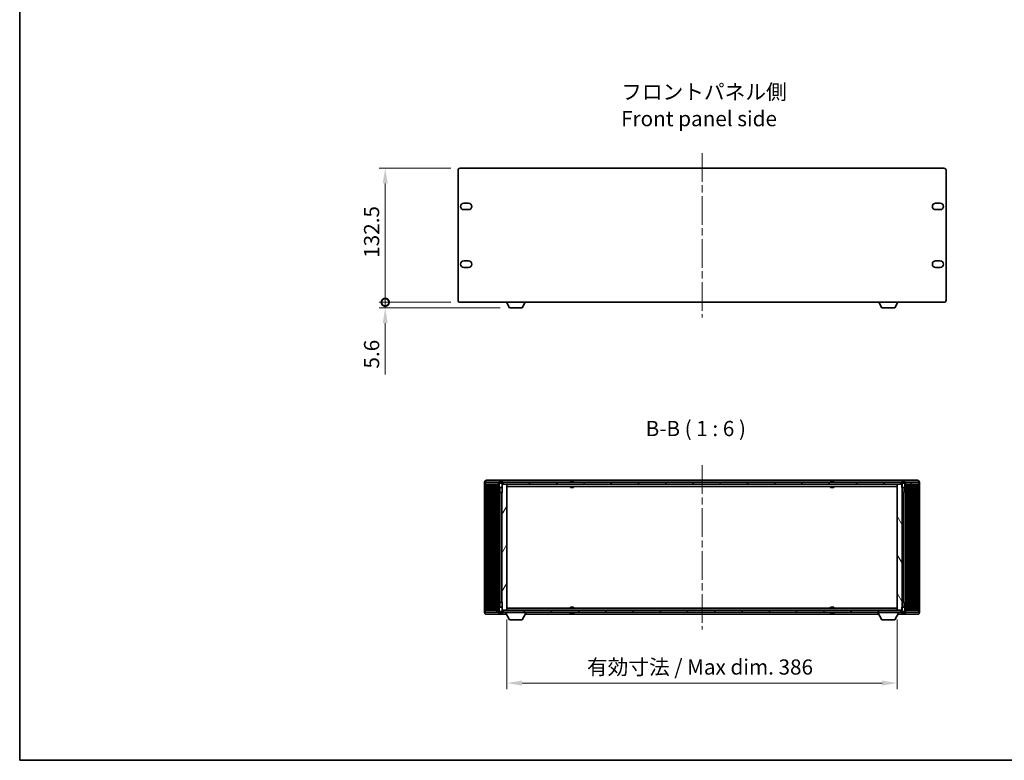
# Model space of a CAD drawing. Units: millimetres. Extents: x 0 to 9815, y 0 to 1686.
# Drawn here: x 1965 to 2939, y 0 to 732 of the extents above; entities that cross this region are included whole.
import ezdxf

# ---------------------------------------------------------------- set-up
doc = ezdxf.new("R2010")
doc.units = ezdxf.units.MM
doc.header["$LTSCALE"] = 5
doc.linetypes.add('CHAIN', pattern=[0.3543, 0.2362, -0.0295, 0.0591, -0.0295])
doc.layers.get('Defpoints').update_dxf_attribs({"lineweight": 25})
for name, color, linetype, lineweight in [('Border (ISO)', 7, 'Continuous', 35), ('Dimension (ISO)', 7, 'Continuous', 18), ('Dimension (ISO) @ 1', 7, 'Continuous', 18), ('Symbol (ISO)', 7, 'Continuous', 18), ('Visible (ISO)', 7, 'Continuous', 35), ('Visible Narrow (ISO)', 7, 'Continuous', 25)]:
    doc.layers.add(name, color=color, linetype=linetype, lineweight=lineweight)
doc.layers.add('Centerline (ISO)', color=7, linetype='Continuous', lineweight=18, true_color=0x80ffff)
doc.layers.add('Hatch (ISO)', color=1, linetype='Continuous', lineweight=18, true_color=0xff0000)
doc.styles.add('Note Text (TK)', font='MS PGothic.ttf')
doc.dimstyles.new('Default - Method 1b (TK)', dxfattribs={"dimscale": 5, "dimtxt": 2.5, "dimasz": 2.5, "dimexe": 1, "dimexo": 1.5, "dimgap": 1, "dimtad": 1, "dimtoh": 1, "dimrnd": 1e-08, "dimdsep": 46, "dimtxsty": 'Note Text (TK)', "dimcen": 0.09, "dimdle": 5, "dimclrd": 100, "dimclre": 100, "dimclrt": 7, "dimadec": 1, "dimazin": 1, "dimtfac": 1, "dimtmove": 0, "dimatfit": 3, "dimfxl": 0, "dimtolj": 1, "dimlwd": -1, "dimlwe": -1, "dimarcsym": 0})

# ---------------------------------------------------------------- blocks, each defined once
blk = doc.blocks.new('図面枠 tk図枠')
at = {"layer": 'Border (ISO)'}
for p, q in [((14.5, 289), (14.5, 8)), ((14.5, 8), (405.5, 8))]:
    blk.add_line(p, q, dxfattribs=at)
blk = doc.blocks.new('_DotSmall')
at = {"color": 0, "linetype": 'ByBlock', "const_width": 0.5}
blk.add_lwpolyline([(-0.0625, 0, 1), (0.0625, 0, 1)], format="xyb", close=True, dxfattribs=at)
blk = doc.blocks.new('*D27')
at = {"layer": 'Defpoints', "color": 0, "transparency": 16777216}
for p in [(2326.52, 452.87), (2400.52, 452.87), (2449.26, 447.27)]:
    blk.add_point(p, dxfattribs=at)
at = {"layer": 'Dimension (ISO)', "color": 100, "transparency": 16777216}
for p, q in [((2326.52, 452.87), (2326.52, 482.87)), ((2391.52, 452.87), (2320.52, 452.87)), ((2326.52, 452.87), (2326.52, 447.27)), ((2440.26, 447.27), (2320.52, 447.27)), ((2326.52, 432.27), (2326.52, 381.33))]:
    blk.add_line(p, q, dxfattribs=at)
blk.add_solid([(2324.02, 432.27), (2329.02, 432.27), (2326.52, 447.27)], dxfattribs=at)
at = {"layer": 'Dimension (ISO)', "color": 100, "transparency": 16777216, "xscale": 15, "yscale": 15, "zscale": 15, "rotation": 270}
blk.add_blockref('_DotSmall', (2326.52, 452.87), dxfattribs=at)
at = {"layer": 'Dimension (ISO)', "color": 7, "transparency": 16777216, "insert": (2313.02, 387.33), "char_height": 15, "attachment_point": 4, "rotation": 90, "style": 'Note Text (TK)'}
blk.add_mtext('\\A1;5.6', dxfattribs=at)
blk = doc.blocks.new('*D28')
at = {"layer": 'Defpoints', "color": 0, "transparency": 16777216}
for p in [(2326.52, 585.37), (2400.52, 585.37), (2400.52, 452.87)]:
    blk.add_point(p, dxfattribs=at)
at = {"layer": 'Dimension (ISO)', "color": 100, "transparency": 16777216}
for p, q in [((2391.52, 585.37), (2320.52, 585.37)), ((2326.52, 452.87), (2326.52, 570.37)), ((2391.52, 452.87), (2320.52, 452.87))]:
    blk.add_line(p, q, dxfattribs=at)
blk.add_solid([(2324.02, 570.37), (2329.02, 570.37), (2326.52, 585.37)], dxfattribs=at)
at = {"layer": 'Dimension (ISO)', "color": 100, "transparency": 16777216, "xscale": 15, "yscale": 15, "zscale": 15, "rotation": 270}
blk.add_blockref('_DotSmall', (2326.52, 452.87), dxfattribs=at)
at = {"layer": 'Dimension (ISO)', "color": 7, "transparency": 16777216, "insert": (2313.02, 496.85), "char_height": 15, "attachment_point": 4, "rotation": 90, "style": 'Note Text (TK)'}
blk.add_mtext('\\A1;132.5', dxfattribs=at)
blk = doc.blocks.new('*D29')
at = {"layer": 'Defpoints', "color": 0, "transparency": 16777216}
for p in [(2446.82, 148.36), (2832.82, 148.36), (2832.82, 76.36)]:
    blk.add_point(p, dxfattribs=at)
at = {"layer": 'Dimension (ISO)', "color": 100, "transparency": 16777216}
for p, q in [((2446.82, 139.36), (2446.82, 70.36)), ((2832.82, 139.36), (2832.82, 70.36)), ((2461.82, 76.36), (2817.82, 76.36))]:
    blk.add_line(p, q, dxfattribs=at)
for points in [[(2461.82, 78.86), (2461.82, 73.86), (2446.82, 76.36)], [(2817.82, 78.86), (2817.82, 73.86), (2832.82, 76.36)]]:
    blk.add_solid(points, dxfattribs=at)
at = {"layer": 'Dimension (ISO)', "color": 7, "transparency": 16777216, "insert": (2526, 92.24), "char_height": 15, "attachment_point": 4, "style": 'Note Text (TK)'}
blk.add_mtext('\\A1;\\fＭＳ Ｐゴシック|b0|i0;\\H15.0000;有効寸法 / Max dim. 386', dxfattribs=at)

msp = doc.modelspace()

# ---------------------------------------------------------------- hatches: boundary and pattern name
at = {"layer": 'Hatch (ISO)'}
h = msp.add_hatch(dxfattribs=at)
h.set_pattern_fill('ANSI31', color=256, scale=152.4, style=0)
h.set_pattern_definition([(45, (1878, -48), (-13.4704, 13.4704), [])])
h.paths.add_polyline_path([(2443.0676, 274.856), (2443.0676, 272.856), (2446.8176, 272.856), (2832.8176, 272.856), (2836.5676, 272.856), (2836.5676, 274.856), (2836.0176, 274.856), (2443.6176, 274.856)])
h.paths.add_polyline_path([(2854.3176, 272.856), (2854.3176, 274.856), (2841.6176, 274.856), (2841.0676, 274.856), (2841.0676, 272.856)])
h.paths.add_polyline_path([(2425.3176, 274.856), (2425.3176, 272.856), (2438.5676, 272.856), (2438.5676, 274.856), (2438.0176, 274.856)])
h = msp.add_hatch(dxfattribs=at)
h.set_pattern_fill('ANSI31', color=256, scale=152.4, angle=14.9999778, style=0)
h.set_pattern_definition([(60, (1878, -48), (-16.4978, 9.525), [])])
h.paths.add_polyline_path([(2441.9676, 156.4037), (2442.0471, 156.356), (2442.0471, 151.356), (2442.0471, 148.356), (2442.3176, 148.356), (2443.0676, 148.356), (2446.8176, 148.356), (2446.8176, 272.856), (2443.0676, 272.856), (2442.3176, 272.856), (2442.0471, 272.856), (2442.0471, 269.856), (2442.0471, 264.856), (2441.9676, 264.8082)])
h = msp.add_hatch(dxfattribs=at)
h.set_pattern_fill('ANSI31', color=256, scale=152.4, angle=75.0001754, style=0)
h.set_pattern_definition([(120.0002, (1878, -48), (-16.49775, -9.52505), [])])
h.paths.add_polyline_path([(2837.5881, 156.356), (2837.6676, 156.4037), (2837.6676, 264.8082), (2837.5881, 264.856), (2837.5881, 269.856), (2837.5881, 272.856), (2837.3176, 272.856), (2836.5676, 272.856), (2832.8176, 272.856), (2832.8176, 148.356), (2836.5676, 148.356), (2837.3176, 148.356), (2837.5881, 148.356), (2837.5881, 151.356)])
h = msp.add_hatch(dxfattribs=at)
h.set_pattern_fill('ANSI31', color=256, scale=152.4, angle=90.0002105, style=0)
h.set_pattern_definition([(135.0002, (1878, -48), (-13.47033, -13.47043), [])])
h.paths.add_polyline_path([(2443.0676, 148.356), (2443.0676, 146.356), (2443.6176, 146.356), (2836.0176, 146.356), (2836.5676, 146.356), (2836.5676, 148.356), (2832.8176, 148.356), (2446.8176, 148.356)])
h.paths.add_polyline_path([(2854.3176, 146.356), (2854.3176, 148.356), (2841.0676, 148.356), (2841.0676, 146.356), (2841.6176, 146.356)])
h.paths.add_polyline_path([(2425.3176, 148.356), (2425.3176, 146.356), (2438.0176, 146.356), (2438.5676, 146.356), (2438.5676, 148.356)])

# ---------------------------------------------------------------- linework, layer by layer
at = {"layer": 'Centerline (ISO)', "linetype": 'CHAIN', "ltscale": 23.990969}
for p, q in [((2639.8176, 600.374), (2639.8176, 437.874)), ((2639.8176, 291.856), (2639.8176, 129.356))]:
    msp.add_line(p, q, dxfattribs=at)
at = {"layer": 'Visible (ISO)'}
for p, q in [((2400.5176, 585.374), (2879.1176, 585.374)), ((2398.5176, 454.874), (2398.5176, 583.374)), ((2881.1176, 454.874), (2881.1176, 583.374)), ((2404.2676, 550.924), (2408.7676, 550.924)), ((2870.8676, 550.924), (2875.3676, 550.924)), ((2408.7676, 544.424), (2404.2676, 544.424)), ((2875.3676, 544.424), (2870.8676, 544.424)), ((2404.2676, 493.824), (2408.7676, 493.824)), ((2408.7676, 487.324), (2404.2676, 487.324)), ((2870.8676, 493.824), (2875.3676, 493.824)), ((2875.3676, 487.324), (2870.8676, 487.324)), ((2400.5176, 452.874), (2879.1176, 452.874)), ((2446.3173, 452.874), (2449.2636, 447.274)), ((2464.918, 452.874), (2461.9717, 447.274)), ((2814.7173, 452.874), (2817.6636, 447.274)), ((2833.318, 452.874), (2830.3717, 447.274)), ((2449.2636, 447.274), (2461.9717, 447.274)), ((2817.6636, 447.274), (2830.3717, 447.274)), ((2424.8176, 146.356), (2424.8176, 274.856)), ((2425.3176, 274.856), (2425.3176, 272.856)), ((2438.5676, 274.856), (2425.3176, 274.856)), ((2425.3176, 272.856), (2438.5676, 272.856)), ((2425.8176, 148.356), (2425.8176, 272.856)), ((2426.8176, 276.856), (2852.8176, 276.856)), ((2428.3176, 148.356), (2428.3176, 272.856)), ((2428.7176, 148.356), (2428.7176, 272.856)), ((2429.1176, 148.356), (2429.1176, 272.856)), ((2429.5176, 148.356), (2429.5176, 272.856)), ((2429.9176, 148.356), (2429.9176, 272.856)), ((2430.3176, 148.356), (2430.3176, 272.856)), ((2430.7176, 148.356), (2430.7176, 272.856)), ((2431.1176, 148.356), (2431.1176, 272.856)), ((2431.5176, 148.356), (2431.5176, 272.856)), ((2431.9176, 148.356), (2431.9176, 272.856)), ((2432.3176, 148.356), (2432.3176, 272.856)), ((2432.7176, 148.356), (2432.7176, 272.856)), ((2433.1176, 148.356), (2433.1176, 272.856)), ((2433.5176, 148.356), (2433.5176, 272.856)), ((2433.9176, 148.356), (2433.9176, 272.856)), ((2434.3176, 148.356), (2434.3176, 272.856)), ((2434.7176, 148.356), (2434.7176, 272.856)), ((2435.1176, 148.356), (2435.1176, 272.856)), ((2435.5176, 148.356), (2435.5176, 272.856)), ((2435.9176, 148.356), (2435.9176, 272.856)), ((2436.3176, 148.356), (2436.3176, 272.856)), ((2436.7176, 148.356), (2436.7176, 272.856)), ((2437.1176, 148.356), (2437.1176, 272.856)), ((2437.5176, 148.356), (2437.5176, 272.856)), ((2437.9176, 148.356), (2437.9176, 272.856)), ((2438.0176, 274.856), (2438.7176, 274.856)), ((2438.3176, 148.356), (2438.3176, 272.856)), ((2438.5676, 272.856), (2438.5676, 274.856)), ((2438.902, 272.856), (2438.5676, 272.856)), ((2438.6714, 148.356), (2438.6714, 272.856)), ((2438.7176, 274.856), (2439.3105, 273.3738)), ((2438.902, 272.856), (2439.3176, 272.856)), ((2439.2176, 274.956), (2439.2176, 275.231)), ((2439.3176, 273.3367), (2439.3176, 269.856)), ((2441.4176, 273.956), (2440.2176, 273.956)), ((2440.4426, 275.3445), (2440.4426, 273.9945)), ((2441.1926, 275.3445), (2441.1926, 273.9945)), ((2446.8176, 272.856), (2442.0471, 272.856)), ((2442.0471, 272.856), (2442.0471, 264.856)), ((2442.3176, 269.856), (2442.3176, 273.3367)), ((2442.3248, 273.3738), (2442.9176, 274.856)), ((2442.4176, 275.231), (2442.4176, 274.956)), ((2442.9176, 274.856), (2443.6176, 274.856)), ((2443.0676, 274.856), (2443.0676, 272.856)), ((2836.5676, 274.856), (2443.0676, 274.856)), ((2443.0676, 272.856), (2836.5676, 272.856)), ((2446.8176, 148.356), (2446.8176, 272.856)), ((2509.5176, 275.231), (2509.5176, 275.2212)), ((2510.7426, 275.3445), (2510.7426, 275.2212)), ((2511.4926, 275.2212), (2511.4926, 275.3445)), ((2512.7176, 275.2212), (2512.7176, 275.231)), ((2766.9176, 275.231), (2766.9176, 275.2212)), ((2768.1426, 275.3445), (2768.1426, 275.2212)), ((2768.8926, 275.2212), (2768.8926, 275.3445)), ((2770.1176, 275.2212), (2770.1176, 275.231)), ((2837.5881, 272.856), (2832.8176, 272.856)), ((2832.8176, 272.856), (2832.8176, 148.356)), ((2836.0176, 274.856), (2836.7176, 274.856)), ((2836.5676, 272.856), (2836.5676, 274.856)), ((2836.7176, 274.856), (2837.3105, 273.3738)), ((2837.2176, 274.956), (2837.2176, 275.231)), ((2837.3176, 273.3367), (2837.3176, 269.856)), ((2837.5881, 264.856), (2837.5881, 272.856)), ((2839.4176, 273.956), (2838.2176, 273.956)), ((2838.4426, 275.3445), (2838.4426, 273.9945)), ((2839.1926, 275.3445), (2839.1926, 273.9945)), ((2840.3176, 269.856), (2840.3176, 273.3367)), ((2840.3176, 272.856), (2840.7333, 272.856)), ((2840.3248, 273.3738), (2840.9176, 274.856)), ((2840.4176, 275.231), (2840.4176, 274.956)), ((2841.0676, 272.856), (2840.7333, 272.856)), ((2840.9176, 274.856), (2841.6176, 274.856)), ((2840.9639, 148.356), (2840.9639, 272.856)), ((2854.3176, 274.856), (2841.0676, 274.856)), ((2841.0676, 274.856), (2841.0676, 272.856)), ((2841.0676, 272.856), (2854.3176, 272.856)), ((2841.3176, 148.356), (2841.3176, 272.856)), ((2841.7176, 148.356), (2841.7176, 272.856)), ((2842.1176, 148.356), (2842.1176, 272.856)), ((2842.5176, 148.356), (2842.5176, 272.856)), ((2842.9176, 148.356), (2842.9176, 272.856)), ((2843.3176, 148.356), (2843.3176, 272.856)), ((2843.7176, 148.356), (2843.7176, 272.856)), ((2844.1176, 148.356), (2844.1176, 272.856)), ((2844.5176, 148.356), (2844.5176, 272.856)), ((2844.9176, 148.356), (2844.9176, 272.856)), ((2845.3176, 148.356), (2845.3176, 272.856)), ((2845.7176, 148.356), (2845.7176, 272.856)), ((2846.1176, 148.356), (2846.1176, 272.856)), ((2846.5176, 148.356), (2846.5176, 272.856)), ((2846.9176, 148.356), (2846.9176, 272.856)), ((2847.3176, 148.356), (2847.3176, 272.856)), ((2847.7176, 148.356), (2847.7176, 272.856)), ((2848.1176, 148.356), (2848.1176, 272.856)), ((2848.5176, 148.356), (2848.5176, 272.856)), ((2848.9176, 148.356), (2848.9176, 272.856)), ((2849.3176, 148.356), (2849.3176, 272.856)), ((2849.7176, 148.356), (2849.7176, 272.856)), ((2850.1176, 148.356), (2850.1176, 272.856)), ((2850.5176, 148.356), (2850.5176, 272.856)), ((2850.9176, 148.356), (2850.9176, 272.856)), ((2851.3176, 148.356), (2851.3176, 272.856)), ((2853.8176, 148.356), (2853.8176, 272.856)), ((2854.3176, 272.856), (2854.3176, 274.856)), ((2854.8176, 274.856), (2854.8176, 146.356)), ((2439.3176, 269.856), (2442.3176, 269.856)), ((2439.9329, 264.856), (2439.9329, 269.856)), ((2442.0471, 264.856), (2439.9329, 264.856)), ((2441.9676, 264.8082), (2440.2045, 264.8082)), ((2442.0471, 264.856), (2441.9676, 264.8082)), ((2441.9676, 264.8082), (2441.9676, 156.4037)), ((2832.8176, 270.856), (2446.8176, 270.856)), ((2509.6176, 269.856), (2509.6176, 270.856)), ((2512.6176, 269.856), (2509.6176, 269.856)), ((2512.6176, 269.856), (2512.6176, 270.856)), ((2767.0176, 269.856), (2767.0176, 270.856)), ((2770.0176, 269.856), (2767.0176, 269.856)), ((2770.0176, 269.856), (2770.0176, 270.856)), ((2837.3176, 269.856), (2840.3176, 269.856)), ((2837.6676, 264.8082), (2837.5881, 264.856)), ((2839.7024, 264.856), (2837.5881, 264.856)), ((2837.6676, 156.4037), (2837.6676, 264.8082)), ((2839.4307, 264.8082), (2837.6676, 264.8082)), ((2839.7024, 269.856), (2839.7024, 264.856)), ((2439.9329, 156.356), (2442.0471, 156.356)), ((2439.9329, 151.356), (2439.9329, 156.356)), ((2440.2045, 156.4037), (2441.9676, 156.4037)), ((2441.9676, 156.4037), (2442.0471, 156.356)), ((2442.0471, 156.356), (2442.0471, 148.356)), ((2837.5881, 156.356), (2837.6676, 156.4037)), ((2837.5881, 148.356), (2837.5881, 156.356)), ((2837.5881, 156.356), (2839.7024, 156.356)), ((2837.6676, 156.4037), (2839.4307, 156.4037)), ((2839.7024, 156.356), (2839.7024, 151.356)), ((2425.3176, 148.356), (2425.3176, 146.356)), ((2438.5676, 148.356), (2425.3176, 148.356)), ((2425.3176, 146.356), (2438.5676, 146.356)), ((2438.7176, 146.356), (2438.0176, 146.356)), ((2438.5676, 146.356), (2438.5676, 148.356)), ((2438.5676, 148.356), (2438.902, 148.356)), ((2439.3105, 147.8381), (2438.7176, 146.356)), ((2439.3176, 148.356), (2438.902, 148.356)), ((2439.2176, 145.9809), (2439.2176, 146.256)), ((2442.3176, 151.356), (2439.3176, 151.356)), ((2439.3176, 151.356), (2439.3176, 147.8752)), ((2440.2176, 147.256), (2441.4176, 147.256)), ((2440.4426, 145.8674), (2440.4426, 147.2174)), ((2441.1926, 145.8674), (2441.1926, 147.2174)), ((2442.0471, 148.356), (2446.8176, 148.356)), ((2442.3176, 147.8752), (2442.3176, 151.356)), ((2442.9176, 146.356), (2442.3248, 147.8381)), ((2442.4176, 146.256), (2442.4176, 145.9809)), ((2443.6176, 146.356), (2442.9176, 146.356)), ((2443.0676, 148.356), (2443.0676, 146.356)), ((2836.5676, 148.356), (2443.0676, 148.356)), ((2443.0676, 146.356), (2836.5676, 146.356)), ((2445.3176, 146.256), (2445.3176, 146.356)), ((2445.3176, 146.256), (2465.9176, 146.256)), ((2445.3176, 146.256), (2449.2636, 138.756)), ((2446.8176, 150.356), (2832.8176, 150.356)), ((2465.9176, 146.256), (2461.9717, 138.756)), ((2465.9176, 146.256), (2465.9176, 146.356)), ((2509.6176, 151.356), (2512.6176, 151.356)), ((2509.6176, 151.356), (2509.6176, 150.356)), ((2512.6176, 151.356), (2512.6176, 150.356)), ((2767.0176, 151.356), (2770.0176, 151.356)), ((2767.0176, 151.356), (2767.0176, 150.356)), ((2770.0176, 151.356), (2770.0176, 150.356)), ((2813.7176, 146.256), (2813.7176, 146.356)), ((2813.7176, 146.256), (2834.3176, 146.256)), ((2813.7176, 146.256), (2817.6636, 138.756)), ((2834.3176, 146.256), (2830.3717, 138.756)), ((2832.8176, 148.356), (2837.5881, 148.356)), ((2834.3176, 146.256), (2834.3176, 146.356)), ((2836.7176, 146.356), (2836.0176, 146.356)), ((2836.5676, 146.356), (2836.5676, 148.356)), ((2837.3105, 147.8381), (2836.7176, 146.356)), ((2837.2176, 145.9809), (2837.2176, 146.256)), ((2840.3176, 151.356), (2837.3176, 151.356)), ((2837.3176, 151.356), (2837.3176, 147.8752)), ((2838.2176, 147.256), (2839.4176, 147.256)), ((2838.4426, 145.8674), (2838.4426, 147.2174)), ((2839.1926, 145.8674), (2839.1926, 147.2174)), ((2840.3176, 147.8752), (2840.3176, 151.356)), ((2840.7333, 148.356), (2840.3176, 148.356)), ((2840.9176, 146.356), (2840.3248, 147.8381)), ((2840.4176, 146.256), (2840.4176, 145.9809)), ((2840.7333, 148.356), (2841.0676, 148.356)), ((2841.6176, 146.356), (2840.9176, 146.356)), ((2854.3176, 148.356), (2841.0676, 148.356)), ((2841.0676, 148.356), (2841.0676, 146.356)), ((2841.0676, 146.356), (2854.3176, 146.356)), ((2854.3176, 146.356), (2854.3176, 148.356)), ((2446.3173, 144.356), (2426.8176, 144.356)), ((2449.2636, 138.756), (2461.9717, 138.756)), ((2814.7173, 144.356), (2464.918, 144.356)), ((2509.5176, 145.9907), (2509.5176, 145.9809)), ((2510.7426, 145.9907), (2510.7426, 145.8674)), ((2511.4926, 145.8674), (2511.4926, 145.9907)), ((2512.7176, 145.9809), (2512.7176, 145.9907)), ((2766.9176, 145.9907), (2766.9176, 145.9809)), ((2768.1426, 145.9907), (2768.1426, 145.8674)), ((2768.8926, 145.8674), (2768.8926, 145.9907)), ((2770.1176, 145.9809), (2770.1176, 145.9907)), ((2817.6636, 138.756), (2830.3717, 138.756)), ((2852.8176, 144.356), (2833.318, 144.356))]:
    msp.add_line(p, q, dxfattribs=at)
for centre, radius, start, end in [((2400.5176, 583.374), 2, 90, 180), ((2879.1176, 583.374), 2, 0, 90), ((2404.2676, 547.674), 3.25, 90, 270), ((2408.7676, 547.674), 3.25, 270, 90), ((2870.8676, 547.674), 3.25, 90, 270), ((2875.3676, 547.674), 3.25, 270, 90), ((2404.2676, 490.574), 3.25, 90, 270), ((2408.7676, 490.574), 3.25, 270, 90), ((2870.8676, 490.574), 3.25, 90, 270), ((2875.3676, 490.574), 3.25, 270, 90), ((2400.5176, 454.874), 2, 180, 270), ((2879.1176, 454.874), 2, 270, 0), ((2426.8176, 274.856), 2, 90, 180), ((2440.8176, 268.0037), 7.4023, 102.4829941, 112.2260811), ((2440.8176, 268.0037), 7.3928, 96.7974005, 102.4993028), ((2440.2176, 274.956), 1, 180, 270), ((2439.2176, 273.3367), 0.1, 0, 21.8014095), ((2440.8176, 268.0037), 7.2273, 87.0257751, 92.9742249), ((2441.4176, 274.956), 1, 270, 0), ((2440.8176, 268.0037), 7.3928, 77.5006972, 83.2025995), ((2442.4176, 273.3367), 0.1, 158.1985905, 180), ((2440.8176, 268.0037), 7.4023, 67.7739189, 77.5170059), ((2511.1176, 268.0037), 7.4023, 102.4829941, 112.2260811), ((2511.1176, 268.0037), 7.3928, 96.7974005, 102.4993028), ((2511.1176, 268.0037), 7.2273, 87.0257751, 92.9742249), ((2511.1176, 268.0037), 7.3928, 77.5006972, 83.2025995), ((2511.1176, 268.0037), 7.4023, 67.7739189, 77.5170059), ((2768.5176, 268.0037), 7.4023, 102.4829941, 112.2260811), ((2768.5176, 268.0037), 7.3928, 96.7974005, 102.4993028), ((2768.5176, 268.0037), 7.2273, 87.0257751, 92.9742249), ((2768.5176, 268.0037), 7.3928, 77.5006972, 83.2025995), ((2768.5176, 268.0037), 7.4023, 67.7739189, 77.5170059), ((2838.8176, 268.0037), 7.4023, 102.4829941, 112.2260811), ((2838.8176, 268.0037), 7.3928, 96.7974005, 102.4993028), ((2838.2176, 274.956), 1, 180, 270), ((2837.2176, 273.3367), 0.1, 0, 21.8014095), ((2838.8176, 268.0037), 7.2273, 87.0257751, 92.9742249), ((2839.4176, 274.956), 1, 270, 0), ((2838.8176, 268.0037), 7.3928, 77.5006972, 83.2025995), ((2840.4176, 273.3367), 0.1, 158.1985905, 180), ((2838.8176, 268.0037), 7.4023, 67.7739189, 77.5170059), ((2852.8176, 274.856), 2, 0, 90), ((2426.8176, 146.356), 2, 180, 270), ((2440.8176, 153.2082), 7.4023, 247.7739189, 257.5170059), ((2440.2176, 146.256), 1, 90, 180), ((2439.2176, 147.8752), 0.1, 338.1985905, 0), ((2441.4176, 146.256), 1, 0, 90), ((2442.4176, 147.8752), 0.1, 180, 201.8014095), ((2440.8176, 153.2082), 7.4023, 282.4829941, 292.2260811), ((2511.1176, 153.2082), 7.4023, 247.7739189, 257.5170059), ((2511.1176, 153.2082), 7.4023, 282.4829941, 292.2260811), ((2768.5176, 153.2082), 7.4023, 247.7739189, 257.5170059), ((2768.5176, 153.2082), 7.4023, 282.4829941, 292.2260811), ((2838.8176, 153.2082), 7.4023, 247.7739189, 257.5170059), ((2838.2176, 146.256), 1, 90, 180), ((2837.2176, 147.8752), 0.1, 338.1985905, 0), ((2839.4176, 146.256), 1, 0, 90), ((2840.4176, 147.8752), 0.1, 180, 201.8014095), ((2838.8176, 153.2082), 7.4023, 282.4829941, 292.2260811), ((2852.8176, 146.356), 2, 270, 0), ((2440.8176, 153.2082), 7.3928, 257.5006972, 263.2025995), ((2440.8176, 153.2082), 7.2273, 267.0257751, 272.9742249), ((2440.8176, 153.2082), 7.3928, 276.7974005, 282.4993028), ((2511.1176, 153.2082), 7.3928, 257.5006972, 263.2025995), ((2511.1176, 153.2082), 7.2273, 267.0257751, 272.9742249), ((2511.1176, 153.2082), 7.3928, 276.7974005, 282.4993028), ((2768.5176, 153.2082), 7.3928, 257.5006972, 263.2025995), ((2768.5176, 153.2082), 7.2273, 267.0257751, 272.9742249), ((2768.5176, 153.2082), 7.3928, 276.7974005, 282.4993028), ((2838.8176, 153.2082), 7.3928, 257.5006972, 263.2025995), ((2838.8176, 153.2082), 7.2273, 267.0257751, 272.9742249), ((2838.8176, 153.2082), 7.3928, 276.7974005, 282.4993028)]:
    msp.add_arc(centre, radius, start, end, dxfattribs=at)
for points, knots in [([(2439.9426, 275.3445), (2440.0051, 275.3519), (2440.072, 275.3584), (2440.1953, 275.367), (2440.2516, 275.3691), (2440.3407, 275.3691), (2440.3792, 275.367), (2440.4302, 275.3584), (2440.4426, 275.3519), (2440.4426, 275.3445)], [0.076192776, 0.076192776, 0.076192776, 0.076192776, 0.0950828432, 0.0950828432, 0.1139729103, 0.1139729103, 0.1328629774, 0.1328629774, 0.1517530446, 0.1517530446, 0.1517530446, 0.1517530446]), ([(2440.3602, 273.956), (2440.3781, 273.956), (2440.3935, 273.9571), (2440.4308, 273.9651), (2440.4426, 273.9772), (2440.4426, 273.9945)], [0.047671485, 0.047671485, 0.047671485, 0.047671485, 0.0569966125, 0.0569966125, 0.0759162177, 0.0759162177, 0.0759162177, 0.0759162177]), ([(2441.1926, 275.3445), (2441.1926, 275.3519), (2441.2051, 275.3584), (2441.256, 275.367), (2441.2945, 275.3691), (2441.3836, 275.3691), (2441.44, 275.367), (2441.5632, 275.3584), (2441.6301, 275.3519), (2441.6926, 275.3445)], [0.076192776, 0.076192776, 0.076192776, 0.076192776, 0.0950828432, 0.0950828432, 0.1139729103, 0.1139729103, 0.1328629774, 0.1328629774, 0.1517530446, 0.1517530446, 0.1517530446, 0.1517530446]), ([(2441.1926, 273.9945), (2441.1926, 273.977), (2441.2046, 273.9649), (2441.2422, 273.957), (2441.2574, 273.956), (2441.275, 273.956)], [-0.0759173834, -0.0759173834, -0.0759173834, -0.0759173834, -0.0568413767, -0.0568413767, -0.0476590123, -0.0476590123, -0.0476590123, -0.0476590123]), ([(2510.7426, 275.3445), (2510.7426, 275.3519), (2510.7302, 275.3584), (2510.6792, 275.367), (2510.6407, 275.3691), (2510.5516, 275.3691), (2510.4953, 275.367), (2510.372, 275.3584), (2510.3051, 275.3519), (2510.2426, 275.3445)], [0.076192776, 0.076192776, 0.076192776, 0.076192776, 0.0950828432, 0.0950828432, 0.1139729103, 0.1139729103, 0.1328629774, 0.1328629774, 0.1517530446, 0.1517530446, 0.1517530446, 0.1517530446]), ([(2511.9926, 275.3445), (2511.9301, 275.3519), (2511.8632, 275.3584), (2511.74, 275.367), (2511.6836, 275.3691), (2511.5945, 275.3691), (2511.556, 275.367), (2511.5051, 275.3584), (2511.4926, 275.3519), (2511.4926, 275.3445)], [0.076192776, 0.076192776, 0.076192776, 0.076192776, 0.0950828432, 0.0950828432, 0.1139729103, 0.1139729103, 0.1328629774, 0.1328629774, 0.1517530446, 0.1517530446, 0.1517530446, 0.1517530446]), ([(2768.1426, 275.3445), (2768.1426, 275.3519), (2768.1302, 275.3584), (2768.0792, 275.367), (2768.0407, 275.3691), (2767.9516, 275.3691), (2767.8953, 275.367), (2767.772, 275.3584), (2767.7051, 275.3519), (2767.6426, 275.3445)], [0.076192776, 0.076192776, 0.076192776, 0.076192776, 0.0950828432, 0.0950828432, 0.1139729103, 0.1139729103, 0.1328629774, 0.1328629774, 0.1517530446, 0.1517530446, 0.1517530446, 0.1517530446]), ([(2769.3926, 275.3445), (2769.3301, 275.3519), (2769.2632, 275.3584), (2769.14, 275.367), (2769.0836, 275.3691), (2768.9945, 275.3691), (2768.956, 275.367), (2768.9051, 275.3584), (2768.8926, 275.3519), (2768.8926, 275.3445)], [0.076192776, 0.076192776, 0.076192776, 0.076192776, 0.0950828432, 0.0950828432, 0.1139729103, 0.1139729103, 0.1328629774, 0.1328629774, 0.1517530446, 0.1517530446, 0.1517530446, 0.1517530446]), ([(2837.9426, 275.3445), (2838.0051, 275.3519), (2838.072, 275.3584), (2838.1953, 275.367), (2838.2516, 275.3691), (2838.3407, 275.3691), (2838.3792, 275.367), (2838.4302, 275.3584), (2838.4426, 275.3519), (2838.4426, 275.3445)], [0.076192776, 0.076192776, 0.076192776, 0.076192776, 0.0950828432, 0.0950828432, 0.1139729103, 0.1139729103, 0.1328629774, 0.1328629774, 0.1517530446, 0.1517530446, 0.1517530446, 0.1517530446]), ([(2838.3602, 273.956), (2838.3781, 273.956), (2838.3935, 273.9571), (2838.4308, 273.9651), (2838.4426, 273.9772), (2838.4426, 273.9945)], [0.047671485, 0.047671485, 0.047671485, 0.047671485, 0.0569966125, 0.0569966125, 0.0759162177, 0.0759162177, 0.0759162177, 0.0759162177]), ([(2839.1926, 275.3445), (2839.1926, 275.3519), (2839.2051, 275.3584), (2839.256, 275.367), (2839.2945, 275.3691), (2839.3836, 275.3691), (2839.44, 275.367), (2839.5632, 275.3584), (2839.6301, 275.3519), (2839.6926, 275.3445)], [0.076192776, 0.076192776, 0.076192776, 0.076192776, 0.0950828432, 0.0950828432, 0.1139729103, 0.1139729103, 0.1328629774, 0.1328629774, 0.1517530446, 0.1517530446, 0.1517530446, 0.1517530446]), ([(2839.1926, 273.9945), (2839.1926, 273.977), (2839.2046, 273.9649), (2839.2422, 273.957), (2839.2574, 273.956), (2839.275, 273.956)], [-0.0759173834, -0.0759173834, -0.0759173834, -0.0759173834, -0.0568413767, -0.0568413767, -0.0476590123, -0.0476590123, -0.0476590123, -0.0476590123]), ([(2439.9329, 264.856), (2439.945, 264.8521), (2439.9571, 264.8484), (2440.052, 264.8211), (2440.1335, 264.8082), (2440.2045, 264.8082)], [0.5093071854, 0.5093071854, 0.5093071854, 0.5093071854, 0.5129773848, 0.5129773848, 0.5381443422, 0.5381443422, 0.5381443422, 0.5381443422]), ([(2839.4307, 264.8082), (2839.5017, 264.8082), (2839.5832, 264.8211), (2839.6781, 264.8484), (2839.6903, 264.8521), (2839.7024, 264.856)], [0.5381443422, 0.5381443422, 0.5381443422, 0.5381443422, 0.5633112996, 0.5633112996, 0.5669814989, 0.5669814989, 0.5669814989, 0.5669814989]), ([(2440.2045, 156.4037), (2440.1335, 156.4037), (2440.052, 156.3908), (2439.9571, 156.3635), (2439.945, 156.3598), (2439.9329, 156.356)], [0.1131992541, 0.1131992541, 0.1131992541, 0.1131992541, 0.1383662115, 0.1383662115, 0.1420364109, 0.1420364109, 0.1420364109, 0.1420364109]), ([(2839.7024, 156.356), (2839.6903, 156.3598), (2839.6781, 156.3635), (2839.5832, 156.3908), (2839.5017, 156.4037), (2839.4307, 156.4037)], [0.0843620974, 0.0843620974, 0.0843620974, 0.0843620974, 0.0880322967, 0.0880322967, 0.1131992541, 0.1131992541, 0.1131992541, 0.1131992541]), ([(2440.4426, 147.2174), (2440.4426, 147.2349), (2440.4306, 147.247), (2440.393, 147.2549), (2440.3778, 147.256), (2440.3602, 147.256)], [-0.0759173834, -0.0759173834, -0.0759173834, -0.0759173834, -0.0568413767, -0.0568413767, -0.0476590123, -0.0476590123, -0.0476590123, -0.0476590123]), ([(2441.275, 147.256), (2441.2572, 147.256), (2441.2418, 147.2548), (2441.2044, 147.2468), (2441.1926, 147.2347), (2441.1926, 147.2174)], [0.047671485, 0.047671485, 0.047671485, 0.047671485, 0.0569966125, 0.0569966125, 0.0759162177, 0.0759162177, 0.0759162177, 0.0759162177]), ([(2838.4426, 147.2174), (2838.4426, 147.2349), (2838.4306, 147.247), (2838.393, 147.2549), (2838.3778, 147.256), (2838.3602, 147.256)], [-0.0759173834, -0.0759173834, -0.0759173834, -0.0759173834, -0.0568413767, -0.0568413767, -0.0476590123, -0.0476590123, -0.0476590123, -0.0476590123]), ([(2839.275, 147.256), (2839.2572, 147.256), (2839.2418, 147.2548), (2839.2044, 147.2468), (2839.1926, 147.2347), (2839.1926, 147.2174)], [0.047671485, 0.047671485, 0.047671485, 0.047671485, 0.0569966125, 0.0569966125, 0.0759162177, 0.0759162177, 0.0759162177, 0.0759162177]), ([(2440.4426, 145.8674), (2440.4426, 145.86), (2440.4302, 145.8535), (2440.3792, 145.8449), (2440.3407, 145.8428), (2440.2516, 145.8428), (2440.1953, 145.8449), (2440.072, 145.8535), (2440.0051, 145.86), (2439.9426, 145.8674)], [0.076192776, 0.076192776, 0.076192776, 0.076192776, 0.0950828432, 0.0950828432, 0.1139729103, 0.1139729103, 0.1328629774, 0.1328629774, 0.1517530446, 0.1517530446, 0.1517530446, 0.1517530446]), ([(2441.6926, 145.8674), (2441.6301, 145.86), (2441.5632, 145.8535), (2441.44, 145.8449), (2441.3836, 145.8428), (2441.2945, 145.8428), (2441.256, 145.8449), (2441.2051, 145.8535), (2441.1926, 145.86), (2441.1926, 145.8674)], [0.076192776, 0.076192776, 0.076192776, 0.076192776, 0.0950828432, 0.0950828432, 0.1139729103, 0.1139729103, 0.1328629774, 0.1328629774, 0.1517530446, 0.1517530446, 0.1517530446, 0.1517530446]), ([(2510.2426, 145.8674), (2510.3051, 145.86), (2510.372, 145.8535), (2510.4953, 145.8449), (2510.5516, 145.8428), (2510.6407, 145.8428), (2510.6792, 145.8449), (2510.7302, 145.8535), (2510.7426, 145.86), (2510.7426, 145.8674)], [0.076192776, 0.076192776, 0.076192776, 0.076192776, 0.0950828432, 0.0950828432, 0.1139729103, 0.1139729103, 0.1328629774, 0.1328629774, 0.1517530446, 0.1517530446, 0.1517530446, 0.1517530446]), ([(2511.4926, 145.8674), (2511.4926, 145.86), (2511.5051, 145.8535), (2511.556, 145.8449), (2511.5945, 145.8428), (2511.6836, 145.8428), (2511.74, 145.8449), (2511.8632, 145.8535), (2511.9301, 145.86), (2511.9926, 145.8674)], [0.076192776, 0.076192776, 0.076192776, 0.076192776, 0.0950828432, 0.0950828432, 0.1139729103, 0.1139729103, 0.1328629774, 0.1328629774, 0.1517530446, 0.1517530446, 0.1517530446, 0.1517530446]), ([(2767.6426, 145.8674), (2767.7051, 145.86), (2767.772, 145.8535), (2767.8953, 145.8449), (2767.9516, 145.8428), (2768.0407, 145.8428), (2768.0792, 145.8449), (2768.1302, 145.8535), (2768.1426, 145.86), (2768.1426, 145.8674)], [0.076192776, 0.076192776, 0.076192776, 0.076192776, 0.0950828432, 0.0950828432, 0.1139729103, 0.1139729103, 0.1328629774, 0.1328629774, 0.1517530446, 0.1517530446, 0.1517530446, 0.1517530446]), ([(2768.8926, 145.8674), (2768.8926, 145.86), (2768.9051, 145.8535), (2768.956, 145.8449), (2768.9945, 145.8428), (2769.0836, 145.8428), (2769.14, 145.8449), (2769.2632, 145.8535), (2769.3301, 145.86), (2769.3926, 145.8674)], [0.076192776, 0.076192776, 0.076192776, 0.076192776, 0.0950828432, 0.0950828432, 0.1139729103, 0.1139729103, 0.1328629774, 0.1328629774, 0.1517530446, 0.1517530446, 0.1517530446, 0.1517530446]), ([(2838.4426, 145.8674), (2838.4426, 145.86), (2838.4302, 145.8535), (2838.3792, 145.8449), (2838.3407, 145.8428), (2838.2516, 145.8428), (2838.1953, 145.8449), (2838.072, 145.8535), (2838.0051, 145.86), (2837.9426, 145.8674)], [0.076192776, 0.076192776, 0.076192776, 0.076192776, 0.0950828432, 0.0950828432, 0.1139729103, 0.1139729103, 0.1328629774, 0.1328629774, 0.1517530446, 0.1517530446, 0.1517530446, 0.1517530446]), ([(2839.6926, 145.8674), (2839.6301, 145.86), (2839.5632, 145.8535), (2839.44, 145.8449), (2839.3836, 145.8428), (2839.2945, 145.8428), (2839.256, 145.8449), (2839.2051, 145.8535), (2839.1926, 145.86), (2839.1926, 145.8674)], [0.076192776, 0.076192776, 0.076192776, 0.076192776, 0.0950828432, 0.0950828432, 0.1139729103, 0.1139729103, 0.1328629774, 0.1328629774, 0.1517530446, 0.1517530446, 0.1517530446, 0.1517530446])]:
    msp.add_open_spline(points, degree=3, knots=knots, dxfattribs=at)
at = {"layer": 'Visible Narrow (ISO)'}
for p, q in [((2427.0676, 148.356), (2427.0676, 272.856)), ((2438.6193, 148.356), (2438.6193, 272.856)), ((2439.9426, 275.3445), (2439.9426, 273.9945)), ((2441.1926, 274.956), (2440.4426, 274.956)), ((2441.6926, 275.3445), (2441.6926, 273.9945)), ((2837.9426, 275.3445), (2837.9426, 273.9945)), ((2839.1926, 274.956), (2838.4426, 274.956)), ((2839.6926, 275.3445), (2839.6926, 273.9945)), ((2841.0159, 148.356), (2841.0159, 272.856)), ((2852.5676, 148.356), (2852.5676, 272.856)), ((2440.2045, 156.4037), (2440.2045, 264.8082)), ((2839.4307, 156.4037), (2839.4307, 264.8082)), ((2439.9426, 145.8674), (2439.9426, 147.2174)), ((2440.4426, 146.256), (2441.1926, 146.256)), ((2441.6926, 145.8674), (2441.6926, 147.2174)), ((2837.9426, 145.8674), (2837.9426, 147.2174)), ((2838.4426, 146.256), (2839.1926, 146.256)), ((2839.6926, 145.8674), (2839.6926, 147.2174))]:
    msp.add_line(p, q, dxfattribs=at)

# ---------------------------------------------------------------- block references
at = {"xscale": 6, "yscale": 6, "zscale": 6}
msp.add_blockref('図面枠 tk図枠', (1878, -48), dxfattribs=at)

# ---------------------------------------------------------------- texts
at = {"layer": 'Symbol (ISO)', "color": 7, "insert": (2559.8505, 647.6496), "char_height": 15, "width": 159.649129, "attachment_point": 4, "line_spacing_factor": 1.058182, "style": 'Note Text (TK)'}
msp.add_mtext('{\\fＭＳ Ｐゴシック|b0|i0;フロントパネル側\\P\\fＭＳ Ｐゴシック|b0|i0;Front panel side}', dxfattribs=at)
at = {"layer": 'Symbol (ISO)', "color": 7, "insert": (2584.0812, 315.856), "char_height": 15, "attachment_point": 7, "style": 'Note Text (TK)'}
msp.add_mtext('B-B ( 1 : 6 )', dxfattribs=at)

# ---------------------------------------------------------------- dimensions: what is measured, and where the dimension line sits
at = {"layer": 'Dimension (ISO) @ 1', "color": 100, "true_color": 0x00ff3f}
for base, p1, p2, override, picture, middle in [((2326.5176, 585.374), (2400.5176, 452.874), (2400.5176, 585.374), {"dimscale": 1, "dimtxt": 15, "dimasz": 15, "dimexe": 6, "dimexo": 9, "dimgap": 6, "dimtoh": 0, "dimdec": 2, "dimblk1": 'DotSmall', "dimsah": 1, "dimcen": 0.54, "dimdle": 0, "dimtol": 0, "dimlim": 0, "dimtp": 0, "dimtm": 0, "dimtdec": 2, "dimtix": 0, "dimtofl": 0, "dimtmove": 0, "dimatfit": 1}, '*D28', (2326.5176, 519.184)), ((2326.5176, 452.874), (2449.2636, 447.274), (2400.5176, 452.874), {"dimscale": 1, "dimtxt": 15, "dimasz": 15, "dimexe": 6, "dimexo": 9, "dimgap": 6, "dimtoh": 0, "dimdec": 2, "dimblk2": 'DotSmall', "dimsah": 1, "dimcen": 0.54, "dimdle": 0, "dimtol": 0, "dimlim": 0, "dimtp": 0, "dimtm": 0, "dimtdec": 2, "dimtix": 0, "dimtofl": 1, "dimtmove": 0, "dimatfit": 1}, '*D27', (2326.5176, 399.2995))]:
    dim = msp.add_linear_dim(base=base, p1=p1, p2=p2, angle=90, dimstyle='Default - Method 1b (TK)', override=override, dxfattribs=at)
    dim.commit()
    dim.dimension.update_dxf_attribs({"geometry": picture, "text_midpoint": middle, "dimtype": 128})
dim = msp.add_linear_dim(base=(2832.8176, 76.356), p1=(2446.8176, 148.356), p2=(2832.8176, 148.356), text='\\fＭＳ Ｐゴシック|b0|i0;\\H15.0000;有効寸法 / Max dim. <>', dimstyle='Default - Method 1b (TK)', override={"dimscale": 1, "dimtxt": 15, "dimasz": 15, "dimexe": 6, "dimexo": 9, "dimgap": 6, "dimtoh": 0, "dimdec": 2, "dimcen": 0.54, "dimtol": 0, "dimlim": 0, "dimtp": 0, "dimtm": 0, "dimtdec": 2, "dimtix": 0, "dimtofl": 0, "dimtmove": 0, "dimatfit": 1}, dxfattribs=at)
dim.commit()
dim.dimension.update_dxf_attribs({"geometry": '*D29', "text_midpoint": (2639.8176, 76.356), "dimtype": 128})

doc.saveas('drawing.dxf')
